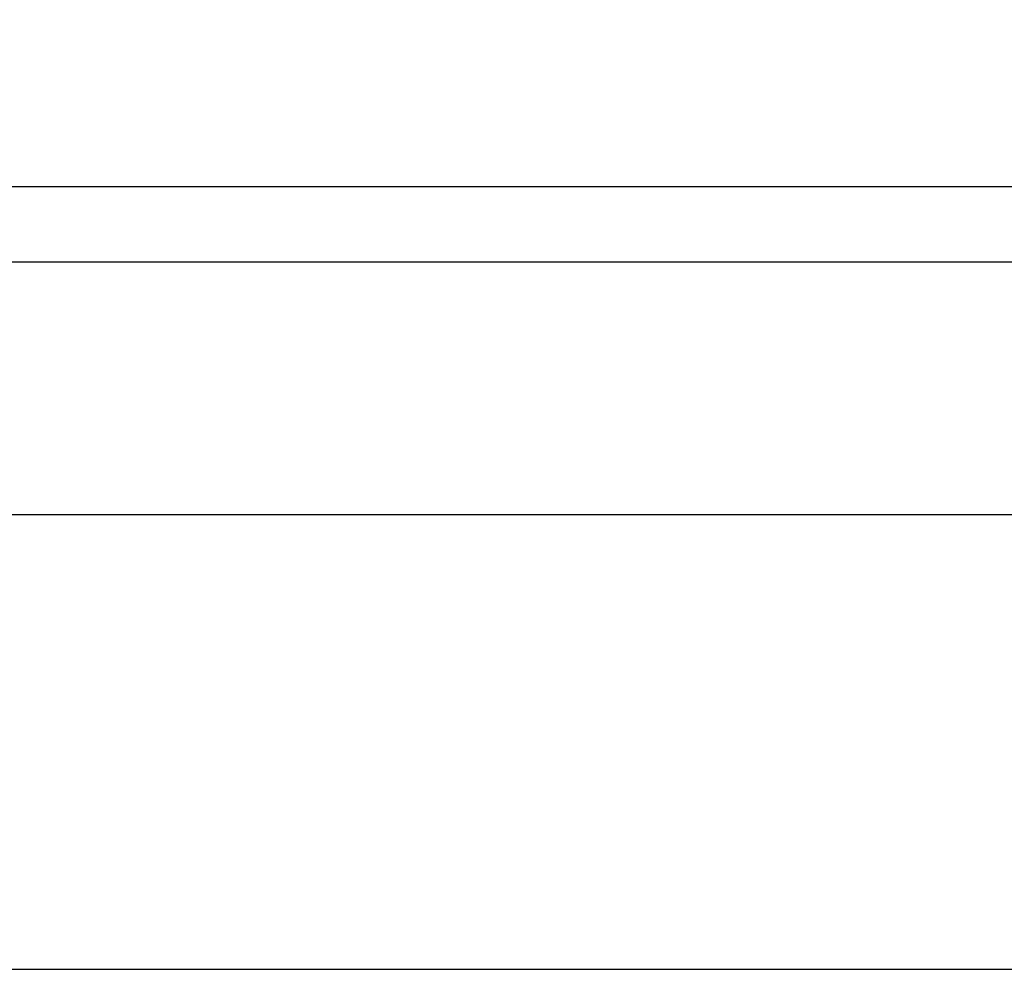
# Model space of a CAD drawing. Units: millimetres. Extents: x 4985 to 15657, y -5527 to 5131.
# Drawn here: x 7473 to 7488, y -2264 to -2249 of the extents above; entities that cross this region are included whole.
import ezdxf

# ---------------------------------------------------------------- set-up
doc = ezdxf.new("R2010")
doc.units = ezdxf.units.MM
doc.layers.add('Dimensions', color=10, linetype='Continuous')
doc.dimstyles.new('ISO-25', dxfattribs={"dimtxt": 2.5, "dimasz": 2.5, "dimexe": 1.25, "dimexo": 0.625, "dimtad": 1, "dimtxsty": 'Standard', "dimcen": 2.5, "dimadec": 0, "dimazin": 0, "dimtfac": 1, "dimtmove": 0, "dimatfit": 3, "dimfxl": 1, "dimarcsym": 0})

# ---------------------------------------------------------------- blocks, each defined once
blk = doc.blocks.new('*D31')
at = {"layer": 'Defpoints', "color": 0, "transparency": 16777216}
for p in [(8317.194, -2132.265), (6542.194, -2251.897), (8317.194, -2254.499)]:
    blk.add_point(p, dxfattribs=at)
at = {"layer": 'Dimensions', "color": 0, "lineweight": -2, "transparency": 16777216}
for p, q in [((6542.194, -2251.897), (6542.194, -2122.265)), ((8317.194, -2254.499), (8317.194, -2122.265)), ((6562.194, -2132.265), (8297.194, -2132.265))]:
    blk.add_line(p, q, dxfattribs=at)
at = {"layer": 'Dimensions', "color": 0, "transparency": 16777216}
for points in [[(6562.194, -2128.932), (6562.194, -2135.599), (6542.194, -2132.265)], [(8297.194, -2128.932), (8297.194, -2135.599), (8317.194, -2132.265)]]:
    blk.add_solid(points, dxfattribs=at)
at = {"layer": 'Dimensions', "color": 0, "transparency": 16777216, "insert": (7429.694, -2122.265), "char_height": 10, "attachment_point": 5}
blk.add_mtext('1775', dxfattribs=at)

msp = doc.modelspace()

# ---------------------------------------------------------------- linework, layer by layer
at = {"color": 7, "linetype": 'Continuous'}
for p, q in [((8667.26, -2251.897), (5834.841, -2251.897)), ((7511.579, -2253.097), (7388.829, -2253.097)), ((7678.579, -2253.097), (7433.079, -2253.097)), ((6542.194, -2257.131), (8542.194, -2257.131))]:
    msp.add_line(p, q, dxfattribs=at)
at = {"color": 1}
msp.add_line((7445.927, -2264.397), (7579.885, -2264.397), dxfattribs=at)

# ---------------------------------------------------------------- dimensions: what is measured, and where the dimension line sits
at = {"layer": 'Dimensions'}
dim = msp.add_linear_dim(base=(8317.194, -2132.265), p1=(6542.194, -2251.897), p2=(8317.194, -2254.499), dimstyle='ISO-25', override={"dimtxt": 10, "dimasz": 20, "dimexe": 10, "dimexo": 0, "dimgap": 5}, dxfattribs=at)
dim.commit()
dim.dimension.update_dxf_attribs({"geometry": '*D31', "text_midpoint": (7429.694, -2122.265)})

doc.saveas('drawing.dxf')
